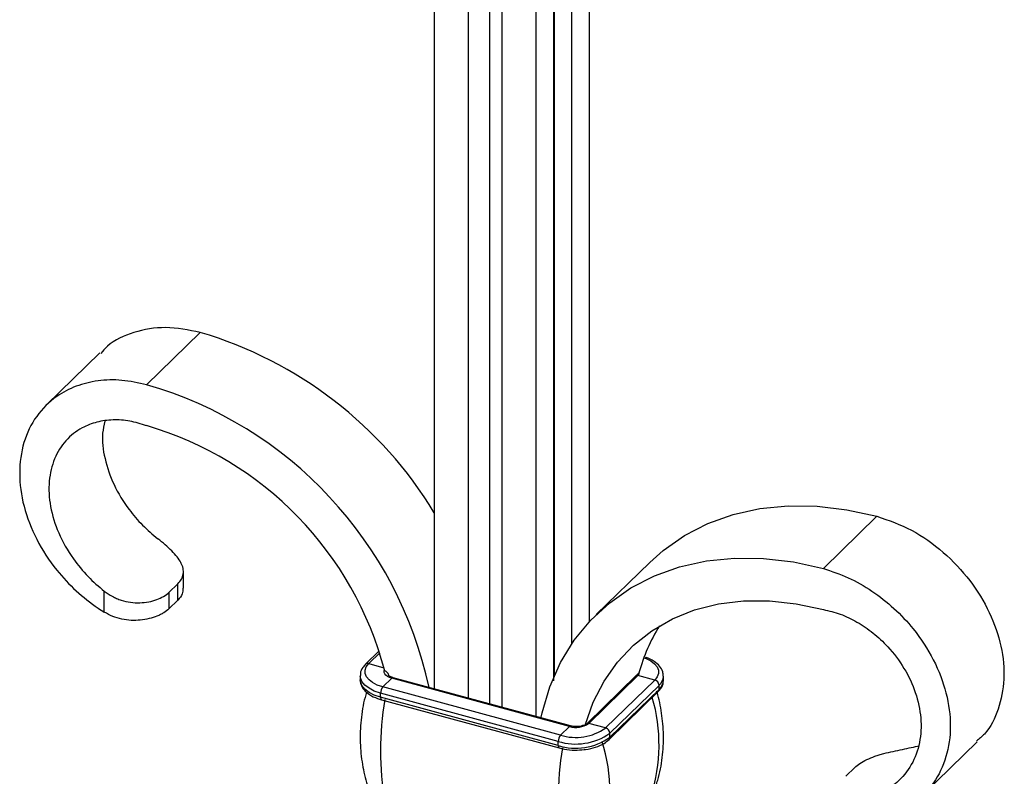
# Model space of a CAD drawing. Units: millimetres. Extents: x 35 to 2044, y 35 to 1435.
# Drawn here: x 1863 to 1966, y 886 to 965 of the extents above; entities that cross this region are included whole.
import ezdxf

# ---------------------------------------------------------------- set-up
doc = ezdxf.new("R2010")
doc.units = ezdxf.units.MM
doc.header["$LTSCALE"] = 7

msp = doc.modelspace()

# ---------------------------------------------------------------- linework, layer by layer
at = {"color": 7, "linetype": 'Continuous', "lineweight": 25}
for p, q in [((1922.28, 1041.69), (1922.28, 902.49)), ((1920.42, 1039.87), (1920.42, 900.13)), ((1906.07, 1039.11), (1906.07, 895.47)), ((1918.6, 1039.2), (1918.6, 896.79)), ((1909.61, 1038.15), (1909.61, 894.51)), ((1911.84, 1038.12), (1911.84, 893.9)), ((1918.55, 1038.05), (1918.55, 896.3)), ((1913.15, 1037.19), (1913.15, 893.55)), ((1916.68, 1036.23), (1916.68, 892.59)), ((1876, 927.28), (1881.6, 932.74)), ((1871.12, 930.62), (1865.52, 925.16)), ((1946.75, 908.05), (1952.35, 913.52)), ((1928.61, 908.7), (1923.01, 903.24)), ((1879.85, 905.99), (1879.85, 907.74)), ((1878.33, 905.56), (1879.27, 906.47)), ((1879.27, 904.75), (1879.27, 906.47)), ((1871.58, 903.5), (1871.58, 905.7)), ((1878.33, 905.56), (1878.33, 903.84)), ((1879.27, 904.75), (1878.33, 903.84)), ((1900.31, 899.44), (1898.88, 898.04)), ((1898.32, 896.84), (1898.32, 896.41)), ((1900.69, 895.68), (1901.62, 896.59)), ((1920.2, 891.54), (1901.62, 896.59)), ((1920.33, 891.6), (1901.76, 896.64)), ((1922.09, 891.88), (1927.23, 896.89)), ((1927.36, 896.87), (1922.22, 891.86)), ((1929.13, 896.39), (1927.36, 896.87)), ((1930.03, 896.38), (1930.03, 896.81)), ((1919.26, 890.63), (1900.69, 895.68)), ((1929.13, 896.39), (1923.99, 891.38)), ((1929.57, 895.84), (1924.43, 890.83)), ((1929.57, 895.42), (1929.57, 895.84)), ((1919.03, 889.97), (1900.46, 895.02)), ((1900.46, 894.59), (1900.46, 895.02)), ((1919.03, 889.55), (1900.46, 894.59)), ((1924.34, 890.17), (1929.48, 895.18)), ((1929.57, 895.42), (1924.43, 890.41)), ((1900.56, 894.34), (1919.13, 889.29)), ((1919.26, 890.63), (1920.2, 891.54)), ((1923.99, 891.38), (1922.22, 891.86)), ((1924.43, 890.41), (1924.43, 890.83)), ((1919.03, 889.55), (1919.03, 889.97)), ((1957.23, 884.46), (1962.83, 889.92)), ((1949.09, 886.33), (1950.02, 887.24))]:
    msp.add_line(p, q, dxfattribs=at)
at = {"color": 8, "linetype": 'Continuous', "lineweight": 25}
for q in [(1900.38, 899.24), (1900.81, 897.68)]:
    msp.add_line((1899.23, 898.11), q, dxfattribs=at)
at = {"color": 7, "linetype": 'Continuous', "lineweight": 25, "flags": 128}
for points in [[(1928.61, 908.7), (1930.01, 909.95), (1932.23, 911.5), (1934.68, 912.75), (1937.32, 913.7), (1940.12, 914.32), (1943.06, 914.61), (1946.1, 914.58), (1949.21, 914.21), (1952.35, 913.52)], [(1917.21, 892.37), (1917.34, 892.96), (1918.16, 895.68), (1919.28, 898.23), (1920.71, 900.56), (1922.43, 902.65), (1924.41, 904.48), (1926.63, 906.03), (1929.08, 907.29), (1931.72, 908.23), (1934.52, 908.85), (1937.46, 909.15), (1940.5, 909.11), (1943.61, 908.74), (1946.75, 908.05)], [(1921.86, 891.67), (1922.7, 894.07), (1923.83, 896.28), (1925.24, 898.28), (1926.91, 900.05), (1928.82, 901.55), (1930.96, 902.78), (1933.28, 903.72), (1935.77, 904.35), (1938.4, 904.68), (1941.13, 904.69), (1943.92, 904.38), (1946.75, 903.76)], [(1900.69, 895.68), (1900.12, 895.87), (1899.63, 896.12), (1899.25, 896.41), (1898.98, 896.74), (1898.84, 897.09), (1898.84, 897.44), (1898.97, 897.79), (1899.23, 898.11)]]:
    msp.add_lwpolyline(points, dxfattribs=at)
at = {"color": 8, "linetype": 'Continuous', "lineweight": 25, "flags": 128}
for points in [[(1927.98, 898.73), (1928.24, 898.63), (1928.72, 898.39), (1929.11, 898.09), (1929.37, 897.77), (1929.51, 897.42), (1929.52, 897.07), (1929.39, 896.72), (1929.13, 896.39)], [(1900.46, 895.02), (1899.8, 895.24), (1899.25, 895.53), (1898.81, 895.86), (1898.5, 896.23), (1898.35, 896.63), (1898.32, 896.85)], [(1901.62, 896.59), (1901.38, 896.67), (1901.17, 896.78), (1901, 896.9), (1900.89, 897.04), (1900.83, 897.19), (1900.83, 897.34), (1900.87, 897.46)], [(1900.46, 894.59), (1899.8, 894.82), (1899.25, 895.1), (1898.81, 895.43), (1898.5, 895.81), (1898.35, 896.2), (1898.32, 896.41)]]:
    msp.add_lwpolyline(points, dxfattribs=at)
at = {"color": 7, "linetype": 'Continuous', "lineweight": 25}
for centre, radius, start, end in [((1869.51, 891.74), 42.75, 31.2018, 73.565), ((1864.32, 886.79), 42.14, 12.0968, 73.9102), ((1865.8, 888.19), 36.27, 14.6641, 73.6699), ((1945, 892.39), 18.16, 147.834, 164.8611), ((1927.24, 896.44), 0.451, 74.4644, 91.2866), ((1901.48, 895.03), 1.02, 140.5129, 180.3434), ((1928.96, 895.81), 0.607, 3.3916, 74.3338), ((1933.74, 889.01), 33.28, 170.7488, 189.2512), ((1920.87, 895.78), 5.39, 252.696, 305.3989), ((1920.88, 893.75), 2.31, 252.696, 305.3989), ((1922.1, 891.43), 0.451, 74.4644, 91.2866), ((1923.83, 890.8), 0.607, 3.3916, 74.3338), ((1920.86, 895.86), 6.16, 252.696, 305.3989), ((1920.05, 889.98), 1.02, 140.5129, 180.3434), ((1920.86, 895.43), 6.16, 252.696, 305.3989), ((1952.31, 883.96), 33.28, 170.7488, 189.2512), ((1906.47, 884.63), 17.97, 342.677, 17.323)]:
    msp.add_arc(centre, radius, start, end, dxfattribs=at)
at = {"color": 8, "linetype": 'Continuous', "lineweight": 25}
for centre, radius, start, end in [((1899.12, 897.77), 0.358, 71.5846, 131.3089), ((1901.73, 896.51), 0.135, 80.7318, 143.9675), ((1927.06, 897.24), 0.466, 309.174, 11.7277), ((1928.7, 896.85), 1.33, 310.6658, 357.5733), ((1928.7, 896.42), 1.33, 310.6406, 357.9975), ((1900.71, 894.55), 0.255, 169.3516, 234.3744), ((1911.7, 889.62), 17.87, 342.6288, 16.1265), ((1929.25, 895.41), 0.323, 315.3545, 1.9113), ((1920.31, 891.46), 0.135, 80.9603, 143.9337), ((1924.11, 890.4), 0.323, 315.2999, 1.9129), ((1919.28, 889.5), 0.255, 169.3495, 234.3838)]:
    msp.add_arc(centre, radius, start, end, dxfattribs=at)
at = {"color": 7, "linetype": 'Continuous', "lineweight": 25}
for points, knots in [([(1881.6, 932.74), (1880.38, 932.99), (1877.94, 933.47), (1874.64, 932.85), (1872.32, 931.85), (1871.43, 930.8), (1871.21, 930.54)], [0, 0, 0, 0, 0.302885, 0.602945, 0.899766, 1, 1, 1, 1]), ([(1876, 927.28), (1875.13, 927.47), (1873.39, 927.84), (1870.88, 927.76), (1868.58, 927.19), (1866.33, 926.01), (1864.37, 924.07), (1863.03, 921.29), (1862.58, 918.05), (1863.04, 914.56), (1864.39, 911.06), (1866.34, 908.06), (1868.59, 905.67), (1870.33, 904.3), (1871.36, 903.63), (1871.58, 903.5)], [0, 0, 0, 0, 0.0592362, 0.1189096, 0.1790241, 0.2395811, 0.3209237, 0.4029927, 0.4859008, 0.5695877, 0.654011, 0.7392638, 0.8037856, 0.8687499, 0.886312, 0.886312, 0.886312, 0.886312]), ([(1876, 922.99), (1875.41, 923.17), (1874.24, 923.54), (1872.47, 923.65), (1870.78, 923.42), (1869.06, 922.75), (1867.48, 921.51), (1866.28, 919.6), (1865.71, 917.22), (1865.85, 914.55), (1866.7, 911.75), (1868.12, 909.25), (1869.81, 907.22), (1870.98, 906.17), (1871.58, 905.7)], [0, 0, 0, 0, 0.0592362, 0.1189096, 0.1790241, 0.2395811, 0.3209237, 0.4029927, 0.4859008, 0.5695877, 0.654011, 0.7392638, 0.8037856, 0.8637717, 0.8637717, 0.8637717, 0.8637717]), ([(1871.63, 923.46), (1871.54, 923.05), (1871.26, 921.85), (1871.56, 919.54), (1872.49, 916.8), (1873.93, 914.44), (1875.54, 912.55), (1876.63, 911.63), (1877.18, 911.17)], [0, 0, 0, 0, 0.1024444, 0.3041656, 0.508173, 0.714588, 0.8567742, 1, 1, 1, 1]), ([(1952.35, 913.52), (1953.57, 913.09), (1956, 912.25), (1959.35, 909.85), (1962.16, 906.89), (1964.23, 903.49), (1965.45, 899.93), (1965.77, 896.44), (1965.13, 893.32), (1964.08, 891.11), (1963.04, 890.24), (1962.75, 890.01)], [0, 0, 0, 0, 0.123568, 0.245985, 0.367079, 0.487134, 0.606086, 0.723835, 0.840518, 0.956182, 1, 1, 1, 1]), ([(1879.27, 906.47), (1879.43, 906.62), (1879.55, 906.79), (1879.74, 907.13), (1879.8, 907.32), (1879.86, 907.69), (1879.85, 907.88), (1879.79, 908.17), (1879.76, 908.27), (1879.69, 908.47), (1879.64, 908.57), (1879.49, 908.87), (1879.35, 909.07), (1879.02, 909.48), (1878.84, 909.69), (1878.42, 910.11), (1878.19, 910.33), (1877.7, 910.75), (1877.44, 910.96), (1877.18, 911.17)], [0, 0, 0, 0, 0.125, 0.125, 0.25, 0.25, 0.375, 0.375, 0.4375, 0.4375, 0.5, 0.5, 0.625, 0.625, 0.75, 0.75, 0.875, 0.875, 1, 1, 1, 1]), ([(1946.75, 908.05), (1947.62, 907.76), (1949.37, 907.19), (1951.87, 905.75), (1954.18, 903.93), (1956.43, 901.53), (1958.38, 898.52), (1959.72, 895.02), (1960.17, 891.53), (1959.71, 888.29), (1958.37, 885.52), (1956.41, 883.59), (1954.16, 882.41), (1952.42, 881.99), (1951.4, 881.88), (1951.18, 881.86)], [0, 0, 0, 0, 0.0592362, 0.1189096, 0.1790241, 0.2395811, 0.3209237, 0.4029927, 0.4859008, 0.5695877, 0.654011, 0.7392638, 0.8037856, 0.8687499, 0.886312, 0.886312, 0.886312, 0.886312]), ([(1879.78, 905.99), (1879.79, 905.79), (1879.8, 905.35), (1879.46, 904.97), (1879.27, 904.75)], [0, 0, 0, 0, 0.442338, 1, 1, 1, 1]), ([(1871.58, 905.7), (1871.84, 905.49), (1872.12, 905.31), (1872.56, 905.07), (1872.71, 904.99), (1873.02, 904.86), (1873.18, 904.8), (1873.66, 904.64), (1873.98, 904.57), (1874.64, 904.48), (1874.97, 904.47), (1875.61, 904.49), (1875.92, 904.52), (1876.52, 904.63), (1876.8, 904.71), (1877.32, 904.9), (1877.56, 905.01), (1877.99, 905.26), (1878.18, 905.4), (1878.33, 905.56)], [0, 0, 0, 0, 0.125, 0.125, 0.1875, 0.1875, 0.25, 0.25, 0.375, 0.375, 0.5, 0.5, 0.625, 0.625, 0.75, 0.75, 0.875, 0.875, 1, 1, 1, 1]), ([(1878.33, 903.84), (1878.18, 903.69), (1878, 903.55), (1877.68, 903.36), (1877.57, 903.3), (1877.34, 903.18), (1877.21, 903.12), (1876.83, 902.97), (1876.56, 902.89), (1875.97, 902.75), (1875.66, 902.69), (1875.03, 902.63), (1874.71, 902.62), (1874.05, 902.65), (1873.72, 902.69), (1873.08, 902.83), (1872.76, 902.93), (1872.15, 903.18), (1871.86, 903.33), (1871.58, 903.5)], [0, 0, 0, 0, 0.125, 0.125, 0.1875, 0.1875, 0.25, 0.25, 0.375, 0.375, 0.5, 0.5, 0.625, 0.625, 0.75, 0.75, 0.875, 0.875, 1, 1, 1, 1]), ([(1946.75, 903.76), (1947.34, 903.63), (1948.52, 903.35), (1950.28, 902.5), (1951.97, 901.35), (1953.69, 899.75), (1955.27, 897.65), (1956.47, 895.08), (1957.04, 892.4), (1956.91, 889.8), (1956.05, 887.47), (1954.64, 885.74), (1952.95, 884.63), (1951.77, 884.21), (1951.18, 884.07)], [0, 0, 0, 0, 0.0592362, 0.1189096, 0.1790241, 0.2395811, 0.3209237, 0.4029927, 0.4859008, 0.5695877, 0.654011, 0.7392638, 0.8037856, 0.8637717, 0.8637717, 0.8637717, 0.8637717]), ([(1929.99, 896.79), (1929.99, 896.95), (1930, 897.33), (1929.65, 897.87), (1929.06, 898.37), (1928.51, 898.66), (1928.18, 898.76), (1928.16, 898.77)], [0, 0, 0, 0, 0.1767037, 0.4314246, 0.6968109, 0.9843407, 1, 1, 1, 1]), ([(1898.88, 898.04), (1898.78, 897.93), (1898.53, 897.65), (1898.32, 897.23), (1898.35, 896.94), (1898.36, 896.86)], [0, 0, 0, 0, 0.319813, 0.817872, 1, 1, 1, 1]), ([(1901.32, 896.82), (1901.32, 896.93), (1901.27, 897.05), (1901.11, 897.25), (1901, 897.33), (1900.89, 897.37)], [0, 0, 0, 0, 0.5, 0.5, 1, 1, 1, 1]), ([(1901.76, 896.64), (1901.68, 896.67), (1901.52, 896.72), (1901.36, 896.81), (1901.32, 896.88), (1901.32, 896.87), (1901.32, 896.87)], [0, 0, 0, 0, 0.281049, 0.590282, 0.91724, 1, 1, 1, 1]), ([(1927.23, 896.89), (1927.26, 896.93), (1927.3, 896.97), (1927.34, 897.01), (1927.38, 897.05), (1927.42, 897.09), (1927.46, 897.13)], [0.0000001999, 0.0000001999, 0.0000001999, 0.0000001999, 0.0002503522, 0.0002503522, 0.0002503522, 0.0005005751, 0.0005005751, 0.0005005751, 0.0005005751]), ([(1898.36, 896.43), (1898.36, 896.27), (1898.36, 895.9), (1898.71, 895.35), (1899.29, 894.84), (1899.95, 894.52), (1900.42, 894.38), (1900.56, 894.34)], [0, 0, 0, 0, 0.159356, 0.389069, 0.628401, 0.887702, 1, 1, 1, 1]), ([(1929.48, 895.18), (1929.57, 895.29), (1929.83, 895.57), (1930.04, 895.99), (1930, 896.29), (1929.99, 896.36)], [0, 0, 0, 0, 0.319813, 0.817872, 1, 1, 1, 1]), ([(1899.01, 895.13), (1898.98, 895.04), (1898.69, 894.21), (1898.42, 892.52), (1898.26, 890.16), (1898.48, 887.87), (1898.84, 886.06), (1899.21, 885.08), (1899.33, 884.78)], [0, 0, 0, 0, 0.027664, 0.255445, 0.479128, 0.696476, 0.90671, 1, 1, 1, 1]), ([(1929.03, 884.75), (1929.17, 885.14), (1929.59, 886.27), (1929.95, 888.27), (1930.09, 890.63), (1929.87, 892.92), (1929.59, 894.46), (1929.33, 895.18), (1929.31, 895.22)], [0, 0, 0, 0, 0.11912, 0.344254, 0.565338, 0.780159, 0.98795, 1, 1, 1, 1]), ([(1921.62, 891.65), (1921.6, 891.64), (1921.51, 891.6), (1921.25, 891.54), (1920.87, 891.51), (1920.55, 891.54), (1920.38, 891.58), (1920.33, 891.6)], [0, 0, 0, 0, 0.059511, 0.311805, 0.587104, 0.873571, 1, 1, 1, 1]), ([(1921.62, 891.64), (1921.62, 891.65), (1921.63, 891.65), (1921.66, 891.66), (1921.69, 891.67), (1921.73, 891.67), (1921.77, 891.68), (1921.82, 891.67), (1921.85, 891.67), (1921.86, 891.67)], [0, 0, 0, 0, 0.024908, 0.176558, 0.329164, 0.484738, 0.641322, 0.819884, 1, 1, 1, 1]), ([(1921.75, 889.13), (1921.8, 889.13), (1922.22, 889.15), (1922.95, 889.36), (1923.79, 889.7), (1924.18, 890.03), (1924.34, 890.17)], [0, 0, 0, 0, 0.042307, 0.387493, 0.736976, 1, 1, 1, 1]), ([(1950.02, 887.24), (1950.18, 887.39), (1950.36, 887.54), (1950.79, 887.82), (1951.03, 887.96), (1951.55, 888.2), (1951.83, 888.32), (1952.28, 888.47), (1952.43, 888.52), (1952.74, 888.62), (1952.9, 888.66), (1953.38, 888.79), (1953.7, 888.86), (1954.37, 889.01), (1954.69, 889.07), (1955.33, 889.21), (1955.64, 889.27), (1956.23, 889.41), (1956.51, 889.47), (1956.78, 889.53)], [0, 0, 0, 0, 0.125, 0.125, 0.25, 0.25, 0.375, 0.375, 0.4375, 0.4375, 0.5, 0.5, 0.625, 0.625, 0.75, 0.75, 0.875, 0.875, 1, 1, 1, 1]), ([(1919.13, 889.29), (1919.31, 889.25), (1919.83, 889.12), (1920.74, 889.03), (1921.43, 889.1), (1921.75, 889.13)], [0, 0, 0, 0, 0.219105, 0.635186, 1, 1, 1, 1])]:
    msp.add_open_spline(points, degree=3, knots=knots, dxfattribs=at)
msp.add_open_spline([(1921.86, 891.67), (1921.94, 891.74), (1922.01, 891.8), (1922.09, 891.88)], degree=3, dxfattribs=at)

doc.saveas('drawing.dxf')
